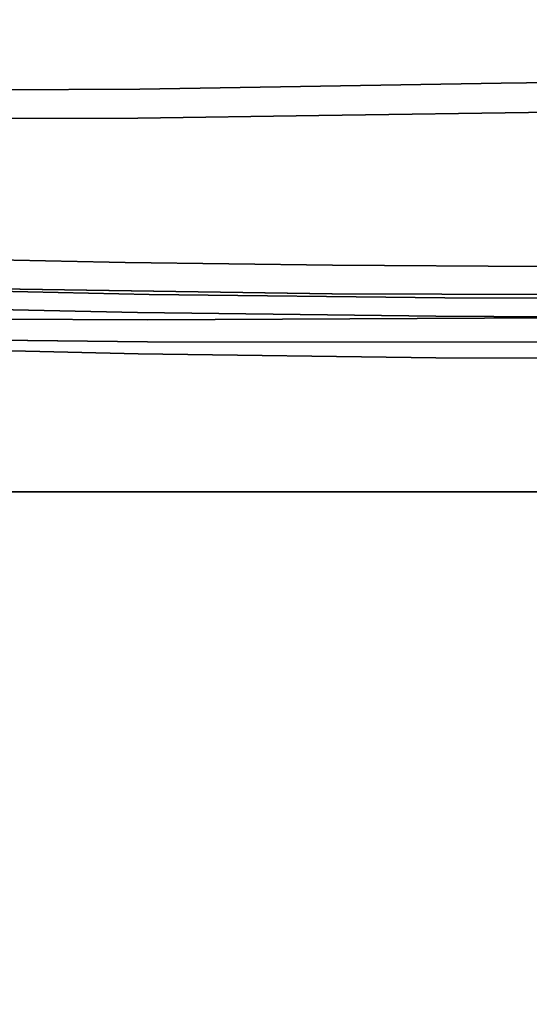
# Model space of a CAD drawing. Units: inches. Extents: x 188 to 297, y -55 to 74.
# Drawn here: x 234 to 236, y 4 to 9 of the extents above; entities that cross this region are included whole.
import ezdxf

# ---------------------------------------------------------------- set-up
doc = ezdxf.new("R2010")
doc.units = ezdxf.units.IN
doc.header["$MEASUREMENT"] = 0
for name, color, linetype in [('A-FURN', 7, 'Continuous'), ('A-FURN-ATTRIBUTE-T', 7, 'Continuous'), ('TK3WSURF', 41, 'Continuous')]:
    doc.layers.add(name, color=color, linetype=linetype)

# ---------------------------------------------------------------- blocks, each defined once
blk = doc.blocks.new('3_UNWR3672')
at = {"layer": 'TK3WSURF'}
for points, invisible_edges in [([(0, -1, 28), (72, -1, 28), (0, -36, 28)], 2), ([(72, -1, 28), (72, -36, 28), (0, -36, 28)], 12), ([(72, -1, 29), (72, -1, 28), (0, -1, 29)], 2), ([(72, -1, 28), (0, -1, 28), (0, -1, 29)], 12), ([(0, -36, 29), (72, -36, 29), (0, -1, 29)], 2), ([(72, -36, 29), (72, -1, 29), (0, -1, 29)], 12)]:
    blk.add_3dface(points, dxfattribs=dict(at, invisible_edges=invisible_edges))
at = {"layer": 'A-FURN-ATTRIBUTE-T'}
blk.add_attdef('CAPTG', (0, 1), '', height=2.5, dxfattribs=at)
at = {"layer": 'A-FURN-ATTRIBUTE-T', "flags": 1}
for tag in ['CAPPN', 'CAPMG', 'CAPMC', 'CAPQT', 'CAPDH', 'CAPGC']:
    blk.add_attdef(tag, (0, 0), '', height=0.001, dxfattribs=at)
blk = doc.blocks.new('3_NALYGM')
for points, invisible_edges in [([(8.6274, -9.6537, 17.0157), (-8.5647, -9.7097, 16.9941), (8.5613, -9.7882, 16.9621), (8.6274, -9.6537, 17.0157)], 11), ([(8.9553, -9.7387, 15.4655), (8.8923, -9.8487, 15.403), (-8.9182, -9.7387, 15.4655), (8.9553, -9.7387, 15.4655)], 14), ([(-8.9182, -9.7387, 15.4655), (8.8923, -9.8487, 15.403), (-8.8561, -9.8538, 15.4001), (-8.9182, -9.7387, 15.4655)], 11), ([(-8.498, -9.8444, 16.9379), (8.5613, -9.7882, 16.9621), (-8.5647, -9.7097, 16.9941), (-8.498, -9.8444, 16.9379)], 11), ([(8.4854, -9.9152, 16.9057), (8.5613, -9.7882, 16.9621), (-8.498, -9.8444, 16.9379), (8.4854, -9.9152, 16.9057)], 14), ([(0.0374, -10.9869, 14.7559), (-8.8561, -9.8538, 15.4001), (8.8923, -9.8487, 15.403), (0.0374, -10.9869, 14.7559)], 15), ([(-8.7865, -9.9645, 15.3371), (-8.8561, -9.8538, 15.4001), (0.0374, -10.9869, 14.7559), (-8.7865, -9.9645, 15.3371)], 14), ([(-8.4215, -9.9716, 16.8789), (8.4854, -9.9152, 16.9057), (-8.498, -9.8444, 16.9379), (-8.4215, -9.9716, 16.8789)], 11), ([(8.4854, -9.9152, 16.9057), (-8.4215, -9.9716, 16.8789), (8.4003, -10.034, 16.8477), (8.4854, -9.9152, 16.9057)], 11), ([(-1.7843, -10.9814, 14.759), (-8.7865, -9.9645, 15.3371), (0.0374, -10.9869, 14.7559), (-1.7843, -10.9814, 14.759)], 11), ([(-8.7098, -10.0704, 15.277), (-8.7865, -9.9645, 15.3371), (-1.7843, -10.9814, 14.759), (-8.7098, -10.0704, 15.277)], 14), ([(-8.336, -10.0903, 16.8183), (8.4003, -10.034, 16.8477), (-8.4215, -9.9716, 16.8789), (-8.336, -10.0903, 16.8183)], 11), ([(8.3065, -10.144, 16.789), (8.4003, -10.034, 16.8477), (-8.336, -10.0903, 16.8183), (8.3065, -10.144, 16.789)], 14), ([(-8.6262, -10.171, 15.2198), (-8.7098, -10.0704, 15.277), (-1.7843, -10.9814, 14.759), (-8.6262, -10.171, 15.2198)], 14), ([(-3.4143, -10.0886, 14.7134), (-3.8755, -10.9565, 15.2068), (-2.6251, -10.0849, 14.6838), (-3.4143, -10.0886, 14.7134)], 11), ([(-3.8755, -10.9565, 15.2068), (-2.5849, -10.9839, 15.179), (-2.6251, -10.0849, 14.6838), (-3.8755, -10.9565, 15.2068)], 14), ([(-3.4704, -10.0872, 14.6494), (-2.4537, -10.112, 14.5637), (-3.4723, -10.1111, 14.5915), (-3.4704, -10.0872, 14.6494)], 15), ([(-2.4532, -10.0866, 14.6164), (-3.4704, -10.0872, 14.6494), (-3.4692, -10.0844, 14.6872), (-2.4532, -10.0866, 14.6164)], 15), ([(-2.4532, -10.0866, 14.6164), (-2.4537, -10.112, 14.5637), (-3.4704, -10.0872, 14.6494), (-2.4532, -10.0866, 14.6164)], 15), ([(-2.4528, -10.0813, 14.6513), (-2.4532, -10.0866, 14.6164), (-3.4692, -10.0844, 14.6872), (-2.4528, -10.0813, 14.6513)], 15), ([(-2.4528, -10.0813, 14.6513), (-3.4692, -10.0844, 14.6872), (-2.6251, -10.0849, 14.6838), (-2.4528, -10.0813, 14.6513)], 15), ([(-3.4143, -10.0886, 14.7134), (-2.6251, -10.0849, 14.6838), (-3.4692, -10.0844, 14.6872), (-3.4143, -10.0886, 14.7134)], 14), ([(-1.8349, -10.0724, 14.6594), (-2.4528, -10.0813, 14.6513), (-2.6251, -10.0849, 14.6838), (-1.8349, -10.0724, 14.6594)], 11), ([(-2.6251, -10.0849, 14.6838), (-2.5849, -10.9839, 15.179), (-1.8349, -10.0724, 14.6594), (-2.6251, -10.0849, 14.6838)], 11), ([(-1.2904, -10.9991, 15.1602), (-1.8349, -10.0724, 14.6594), (-2.5849, -10.9839, 15.179), (-1.2904, -10.9991, 15.1602)], 11), ([(-2.4532, -10.0866, 14.6164), (-0.9912, -10.0964, 14.5447), (-2.4537, -10.112, 14.5637), (-2.4532, -10.0866, 14.6164)], 15), ([(-2.4528, -10.0813, 14.6513), (-0.9916, -10.0693, 14.5884), (-2.4532, -10.0866, 14.6164), (-2.4528, -10.0813, 14.6513)], 15), ([(-0.9916, -10.0693, 14.5884), (-0.9912, -10.0964, 14.5447), (-2.4532, -10.0866, 14.6164), (-0.9916, -10.0693, 14.5884)], 15), ([(-2.4528, -10.0813, 14.6513), (-1.8349, -10.0724, 14.6594), (-0.9916, -10.0603, 14.6181), (-2.4528, -10.0813, 14.6513)], 15), ([(-2.4528, -10.0813, 14.6513), (-0.9916, -10.0603, 14.6181), (-0.9916, -10.0693, 14.5884), (-2.4528, -10.0813, 14.6513)], 15), ([(-1.8349, -10.0724, 14.6594), (-1.0441, -10.0584, 14.6423), (-0.9916, -10.0603, 14.6181), (-1.8349, -10.0724, 14.6594)], 14), ([(-1.0441, -10.0584, 14.6423), (-1.8349, -10.0724, 14.6594), (-1.2904, -10.9991, 15.1602), (-1.0441, -10.0584, 14.6423)], 14), ([(-1.0441, -10.0584, 14.6423), (-1.2904, -10.9991, 15.1602), (-0.2533, -10.0502, 14.6344), (-1.0441, -10.0584, 14.6423)], 11), ([(-1.2904, -10.9991, 15.1602), (0.0044, -11.0015, 15.1522), (-0.2533, -10.0502, 14.6344), (-1.2904, -10.9991, 15.1602)], 14), ([(-1.0441, -10.0584, 14.6423), (-0.2533, -10.0502, 14.6344), (-0.9916, -10.0603, 14.6181), (-1.0441, -10.0584, 14.6423)], 14), ([(0.2412, -10.0545, 14.6124), (-0.9916, -10.0603, 14.6181), (-0.2533, -10.0502, 14.6344), (0.2412, -10.0545, 14.6124)], 15), ([(0.2412, -10.0545, 14.6124), (0.241, -10.064, 14.5835), (-0.9916, -10.0603, 14.6181), (0.2412, -10.0545, 14.6124)], 15), ([(0.241, -10.064, 14.5835), (-0.9916, -10.0693, 14.5884), (-0.9916, -10.0603, 14.6181), (0.241, -10.064, 14.5835)], 15), ([(0.241, -10.064, 14.5835), (0.2407, -10.0914, 14.5411), (-0.9916, -10.0693, 14.5884), (0.241, -10.064, 14.5835)], 15), ([(-0.9916, -10.0693, 14.5884), (0.2407, -10.0914, 14.5411), (-0.9912, -10.0964, 14.5447), (-0.9916, -10.0693, 14.5884)], 15), ([(-8.2417, -10.2, 16.7572), (8.3065, -10.144, 16.789), (-8.336, -10.0903, 16.8183), (-8.2417, -10.2, 16.7572)], 11), ([(-2.4537, -10.1554, 14.5244), (-3.474, -10.1563, 14.548), (-3.4723, -10.1111, 14.5915), (-2.4537, -10.1554, 14.5244)], 15), ([(-2.4537, -10.1554, 14.5244), (-3.4723, -10.1111, 14.5915), (-2.4537, -10.112, 14.5637), (-2.4537, -10.1554, 14.5244)], 15), ([(-2.4537, -10.112, 14.5637), (-0.9912, -10.0964, 14.5447), (-0.9906, -10.1365, 14.5125), (-2.4537, -10.112, 14.5637)], 15), ([(-2.4537, -10.1554, 14.5244), (-2.4537, -10.112, 14.5637), (-0.9906, -10.1365, 14.5125), (-2.4537, -10.1554, 14.5244)], 15), ([(0.2403, -10.1311, 14.5099), (-0.9912, -10.0964, 14.5447), (0.2407, -10.0914, 14.5411), (0.2403, -10.1311, 14.5099)], 15), ([(0.2403, -10.1311, 14.5099), (-0.9906, -10.1365, 14.5125), (-0.9912, -10.0964, 14.5447), (0.2403, -10.1311, 14.5099)], 15), ([(-3.6057, -10.9533, 14.775), (-8.6262, -10.171, 15.2198), (-1.7843, -10.9814, 14.759), (-3.6057, -10.9533, 14.775)], 11), ([(8.3065, -10.144, 16.789), (-8.2417, -10.2, 16.7572), (8.2046, -10.2445, 16.7311), (8.3065, -10.144, 16.789)], 11), ([(-2.4537, -10.1554, 14.5244), (-2.635, -10.2121, 14.5062), (-3.474, -10.1563, 14.548), (-2.4537, -10.1554, 14.5244)], 15), ([(-2.635, -10.2121, 14.5062), (-3.4284, -10.2144, 14.5235), (-3.474, -10.1563, 14.548), (-2.635, -10.2121, 14.5062)], 14), ([(-2.635, -10.2121, 14.5062), (-2.4537, -10.1554, 14.5244), (-1.8422, -10.2004, 14.4978), (-2.635, -10.2121, 14.5062)], 11), ([(-2.4537, -10.1554, 14.5244), (-0.9906, -10.1365, 14.5125), (-1.8422, -10.2004, 14.4978), (-2.4537, -10.1554, 14.5244)], 15), ([(-1.8422, -10.2004, 14.4978), (-0.9906, -10.1365, 14.5125), (-0.2579, -10.1773, 14.4942), (-1.8422, -10.2004, 14.4978)], 11), ([(0.2403, -10.1311, 14.5099), (-0.2579, -10.1773, 14.4942), (-0.9906, -10.1365, 14.5125), (0.2403, -10.1311, 14.5099)], 15), ([(-8.139, -10.3005, 16.697), (8.2046, -10.2445, 16.7311), (-8.2417, -10.2, 16.7572), (-8.139, -10.3005, 16.697)], 11), ([(-3.9396, -11.0337, 14.4075), (-3.4284, -10.2144, 14.5235), (-2.6352, -11.063, 14.361), (-3.9396, -11.0337, 14.4075)], 11), ([(-3.4284, -10.2144, 14.5235), (-2.635, -10.2121, 14.5062), (-2.6352, -11.063, 14.361), (-3.4284, -10.2144, 14.5235)], 14), ([(-2.6352, -11.063, 14.361), (-1.8422, -10.2004, 14.4978), (-1.3302, -11.0794, 14.3368), (-2.6352, -11.063, 14.361)], 11), ([(-2.635, -10.2121, 14.5062), (-1.8422, -10.2004, 14.4978), (-2.6352, -11.063, 14.361), (-2.635, -10.2121, 14.5062)], 14), ([(-1.8422, -10.2004, 14.4978), (-0.2579, -10.1773, 14.4942), (-1.3302, -11.0794, 14.3368), (-1.8422, -10.2004, 14.4978)], 14), ([(-1.3302, -11.0794, 14.3368), (-0.2579, -10.1773, 14.4942), (-0.0253, -11.0852, 14.3307), (-1.3302, -11.0794, 14.3368)], 11), ([(8.0948, -10.3352, 16.6751), (8.2046, -10.2445, 16.7311), (-8.139, -10.3005, 16.697), (8.0948, -10.3352, 16.6751)], 14), ([(-8.0282, -10.3912, 16.6386), (8.0948, -10.3352, 16.6751), (-8.139, -10.3005, 16.697), (-8.0282, -10.3912, 16.6386)], 11), ([(8.0948, -10.3352, 16.6751), (-8.0282, -10.3912, 16.6386), (7.9774, -10.4155, 16.6223), (8.0948, -10.3352, 16.6751)], 11), ([(-7.9097, -10.4715, 16.5837), (7.9774, -10.4155, 16.6223), (-8.0282, -10.3912, 16.6386), (-7.9097, -10.4715, 16.5837)], 11), ([(7.8529, -10.4847, 16.5744), (7.9774, -10.4155, 16.6223), (-7.9097, -10.4715, 16.5837), (7.8529, -10.4847, 16.5744)], 14), ([(-7.7842, -10.5404, 16.5341), (7.8529, -10.4847, 16.5744), (-7.9097, -10.4715, 16.5837), (-7.7842, -10.5404, 16.5341)], 11), ([(7.7221, -10.5419, 16.533), (7.8529, -10.4847, 16.5744), (-7.7842, -10.5404, 16.5341), (7.7221, -10.5419, 16.533)], 14), ([(-7.6526, -10.5969, 16.4914), (7.5853, -10.5863, 16.4996), (-7.7842, -10.5404, 16.5341), (-7.6526, -10.5969, 16.4914)], 11), ([(7.5853, -10.5863, 16.4996), (7.7221, -10.5419, 16.533), (-7.7842, -10.5404, 16.5341), (7.5853, -10.5863, 16.4996)], 14), ([(7.5853, -10.5863, 16.4996), (-7.6526, -10.5969, 16.4914), (7.4436, -10.6169, 16.476), (7.5853, -10.5863, 16.4996)], 11), ([(-7.5151, -10.6405, 16.4575), (7.4436, -10.6169, 16.476), (-7.6526, -10.5969, 16.4914), (-7.5151, -10.6405, 16.4575)], 11), ([(7.2996, -10.6329, 16.4634), (7.4436, -10.6169, 16.476), (-7.5151, -10.6405, 16.4575), (7.2996, -10.6329, 16.4634)], 14), ([(-7.3732, -10.6702, 16.4336), (7.2996, -10.6329, 16.4634), (-7.5151, -10.6405, 16.4575), (-7.3732, -10.6702, 16.4336)], 11), ([(-7.3732, -10.6702, 16.4336), (-7.2286, -10.6854, 16.4212), (7.2996, -10.6329, 16.4634), (-7.3732, -10.6702, 16.4336)], 14), ([(7.2996, -10.6329, 16.4634), (-7.2286, -10.6854, 16.4212), (5.4864, -10.728, 16.3858), (7.2996, -10.6329, 16.4634)], 11), ([(-5.4146, -10.7674, 16.352), (5.4864, -10.728, 16.3858), (-7.2286, -10.6854, 16.4212), (-5.4146, -10.7674, 16.352)], 11), ([(3.6711, -10.7979, 16.3252), (5.4864, -10.728, 16.3858), (-5.4146, -10.7674, 16.352), (3.6711, -10.7979, 16.3252)], 14), ([(-4.5069, -10.7989, 16.3242), (3.6711, -10.7979, 16.3252), (-5.4146, -10.7674, 16.352), (-4.5069, -10.7989, 16.3242)], 11), ([(3.6711, -10.7979, 16.3252), (-4.5069, -10.7989, 16.3242), (2.7628, -10.8234, 16.3023), (3.6711, -10.7979, 16.3252)], 11), ([(-3.5988, -10.8242, 16.3016), (2.7628, -10.8234, 16.3023), (-4.5069, -10.7989, 16.3242), (-3.5988, -10.8242, 16.3016)], 11), ([(-4.2697, -10.8486, 16.2734), (-4.2718, -10.8839, 16.2223), (-2.3402, -10.8896, 16.235), (-4.2697, -10.8486, 16.2734)], 15), ([(-4.2697, -10.8486, 16.2734), (-2.3402, -10.8896, 16.235), (-3.5988, -10.8242, 16.3016), (-4.2697, -10.8486, 16.2734)], 15), ([(1.8542, -10.8425, 16.2848), (2.7628, -10.8234, 16.3023), (-3.5988, -10.8242, 16.3016), (1.8542, -10.8425, 16.2848)], 14), ([(-2.6903, -10.8431, 16.2843), (-3.5988, -10.8242, 16.3016), (-2.3402, -10.8896, 16.235), (-2.6903, -10.8431, 16.2843)], 14), ([(-2.6903, -10.8431, 16.2843), (1.8542, -10.8425, 16.2848), (-3.5988, -10.8242, 16.3016), (-2.6903, -10.8431, 16.2843)], 11), ([(1.8542, -10.8425, 16.2848), (-2.6903, -10.8431, 16.2843), (0.9453, -10.8553, 16.2731), (1.8542, -10.8425, 16.2848)], 11), ([(-1.7815, -10.8556, 16.2727), (-2.6903, -10.8431, 16.2843), (-2.3402, -10.8896, 16.235), (-1.7815, -10.8556, 16.2727)], 14), ([(-1.7815, -10.8556, 16.2727), (0.9453, -10.8553, 16.2731), (-2.6903, -10.8431, 16.2843), (-1.7815, -10.8556, 16.2727)], 11), ([(-0.4098, -10.9031, 16.2223), (-1.7815, -10.8556, 16.2727), (-2.3402, -10.8896, 16.235), (-0.4098, -10.9031, 16.2223)], 15), ([(0.0364, -10.8617, 16.2671), (0.9453, -10.8553, 16.2731), (-1.7815, -10.8556, 16.2727), (0.0364, -10.8617, 16.2671)], 14), ([(-0.8726, -10.8618, 16.267), (-1.7815, -10.8556, 16.2727), (-0.4098, -10.9031, 16.2223), (-0.8726, -10.8618, 16.267)], 14), ([(-0.8726, -10.8618, 16.267), (0.0364, -10.8617, 16.2671), (-1.7815, -10.8556, 16.2727), (-0.8726, -10.8618, 16.267)], 10), ([(-4.2751, -10.9237, 16.1269), (-2.3413, -10.9238, 16.1845), (-4.2718, -10.8839, 16.2223), (-4.2751, -10.9237, 16.1269)], 15), ([(-2.3413, -10.9238, 16.1845), (-2.3402, -10.8896, 16.235), (-4.2718, -10.8839, 16.2223), (-2.3413, -10.9238, 16.1845)], 15), ([(-0.4098, -10.9031, 16.2223), (-2.3402, -10.8896, 16.235), (-2.3413, -10.9238, 16.1845), (-0.4098, -10.9031, 16.2223)], 15), ([(-0.4098, -10.9031, 16.2223), (-2.3413, -10.9238, 16.1845), (-0.4098, -10.9368, 16.1719), (-0.4098, -10.9031, 16.2223)], 15), ([(-4.2751, -10.9237, 16.1269), (-3.6073, -10.9532, 16.01), (-2.3429, -10.9621, 16.0905), (-4.2751, -10.9237, 16.1269)], 15), ([(-4.2751, -10.9237, 16.1269), (-2.3429, -10.9621, 16.0905), (-2.3413, -10.9238, 16.1845), (-4.2751, -10.9237, 16.1269)], 15), ([(-0.4098, -10.9368, 16.1719), (-2.3413, -10.9238, 16.1845), (-2.3429, -10.9621, 16.0905), (-0.4098, -10.9368, 16.1719)], 15), ([(-0.4098, -10.9747, 16.0785), (-0.4098, -10.9368, 16.1719), (-2.3429, -10.9621, 16.0905), (-0.4098, -10.9747, 16.0785)], 15), ([(-2.5849, -10.9839, 15.179), (-3.8755, -10.9565, 15.2068), (-3.8854, -11.0886, 15.1463), (-2.5849, -10.9839, 15.179)], 14), ([(-2.5904, -11.0954, 15.1334), (-2.5849, -10.9839, 15.179), (-3.8854, -11.0886, 15.1463), (-2.5904, -11.0954, 15.1334)], 11), ([(-1.7851, -10.9814, 15.9842), (-2.3429, -10.9621, 16.0905), (-3.6073, -10.9532, 16.01), (-1.7851, -10.9814, 15.9842)], 11), ([(-3.6073, -10.9532, 16.01), (-3.6057, -10.9533, 14.775), (-1.7851, -10.9814, 15.9842), (-3.6073, -10.9532, 16.01)], 11), ([(-1.7843, -10.9814, 14.759), (-1.7851, -10.9814, 15.9842), (-3.6057, -10.9533, 14.775), (-1.7843, -10.9814, 14.759)], 11), ([(-2.5849, -10.9839, 15.179), (-2.5904, -11.0954, 15.1334), (-1.2904, -10.9991, 15.1602), (-2.5849, -10.9839, 15.179)], 11), ([(-0.4098, -10.9747, 16.0785), (-2.3429, -10.9621, 16.0905), (-1.7851, -10.9814, 15.9842), (-0.4098, -10.9747, 16.0785)], 15), ([(0.0377, -10.9869, 15.9792), (-0.4098, -10.9747, 16.0785), (-1.7851, -10.9814, 15.9842), (0.0377, -10.9869, 15.9792)], 11), ([(-1.7851, -10.9814, 15.9842), (-1.7843, -10.9814, 14.759), (0.0377, -10.9869, 15.9792), (-1.7851, -10.9814, 15.9842)], 11), ([(-1.7843, -10.9814, 14.759), (0.0374, -10.9869, 14.7559), (0.0377, -10.9869, 15.9792), (-1.7843, -10.9814, 14.759)], 14), ([(-2.6352, -11.063, 14.361), (-3.3413, -11.1158, 14.387), (-3.9396, -11.0337, 14.4075), (-2.6352, -11.063, 14.361)], 11), ([(0.0003, -11.0823, 15.1296), (-1.2904, -10.9991, 15.1602), (-2.5904, -11.0954, 15.1334), (0.0003, -11.0823, 15.1296)], 11), ([(0.0044, -11.0015, 15.1522), (-1.2904, -10.9991, 15.1602), (0.0003, -11.0823, 15.1296), (0.0044, -11.0015, 15.1522)], 14), ([(-2.6352, -11.063, 14.361), (-3.0839, -11.1217, 14.3781), (-3.3413, -11.1158, 14.387), (-2.6352, -11.063, 14.361)], 15), ([(-2.6352, -11.063, 14.361), (-2.826, -11.127, 14.3701), (-3.0839, -11.1217, 14.3781), (-2.6352, -11.063, 14.361)], 15), ([(-2.6352, -11.063, 14.361), (-2.5677, -11.1319, 14.363), (-2.826, -11.127, 14.3701), (-2.6352, -11.063, 14.361)], 15), ([(-1.3302, -11.0794, 14.3368), (-2.0496, -11.1401, 14.3513), (-2.6352, -11.063, 14.361), (-1.3302, -11.0794, 14.3368)], 11), ([(-2.6352, -11.063, 14.361), (-2.0496, -11.1401, 14.3513), (-2.3089, -11.1362, 14.3567), (-2.6352, -11.063, 14.361)], 15), ([(-2.6352, -11.063, 14.361), (-2.3089, -11.1362, 14.3567), (-2.5677, -11.1319, 14.363), (-2.6352, -11.063, 14.361)], 15), ([(-3.8854, -11.0886, 15.1463), (-3.2188, -11.1251, 15.1201), (-2.5904, -11.0954, 15.1334), (-3.8854, -11.0886, 15.1463)], 11), ([(-3.3413, -11.1158, 14.387), (-3.0842, -11.1811, 14.4094), (-3.3416, -11.1749, 14.4181), (-3.3413, -11.1158, 14.387)], 15), ([(-3.0839, -11.1217, 14.3781), (-3.0842, -11.1811, 14.4094), (-3.3413, -11.1158, 14.387), (-3.0839, -11.1217, 14.3781)], 15), ([(-2.5904, -11.0954, 15.1334), (-3.2188, -11.1251, 15.1201), (-2.9458, -11.1263, 15.118), (-2.5904, -11.0954, 15.1334)], 15), ([(-3.0839, -11.1217, 14.3781), (-2.8263, -11.1866, 14.4016), (-3.0842, -11.1811, 14.4094), (-3.0839, -11.1217, 14.3781)], 15), ([(-3.0839, -11.1217, 14.3781), (-2.826, -11.127, 14.3701), (-2.8263, -11.1866, 14.4016), (-3.0839, -11.1217, 14.3781)], 15), ([(-2.5904, -11.0954, 15.1334), (-2.9458, -11.1263, 15.118), (-2.6728, -11.1269, 15.1164), (-2.5904, -11.0954, 15.1334)], 15), ([(-2.5904, -11.0954, 15.1334), (-2.6728, -11.1269, 15.1164), (-2.3996, -11.1269, 15.1152), (-2.5904, -11.0954, 15.1334)], 15), ([(-2.5904, -11.0954, 15.1334), (-1.3064, -11.1234, 15.1135), (0.0003, -11.0823, 15.1296), (-2.5904, -11.0954, 15.1334)], 11), ([(-2.5904, -11.0954, 15.1334), (-1.5798, -11.1246, 15.1136), (-1.3064, -11.1234, 15.1135), (-2.5904, -11.0954, 15.1334)], 15), ([(-2.1264, -11.1265, 15.1144), (-2.5904, -11.0954, 15.1334), (-2.3996, -11.1269, 15.1152), (-2.1264, -11.1265, 15.1144)], 15), ([(-2.1264, -11.1265, 15.1144), (-1.8531, -11.1257, 15.1139), (-2.5904, -11.0954, 15.1334), (-2.1264, -11.1265, 15.1144)], 15), ([(-1.5798, -11.1246, 15.1136), (-2.5904, -11.0954, 15.1334), (-1.8531, -11.1257, 15.1139), (-1.5798, -11.1246, 15.1136)], 15), ([(-1.3302, -11.0794, 14.3368), (-1.7899, -11.1434, 14.3467), (-2.0496, -11.1401, 14.3513), (-1.3302, -11.0794, 14.3368)], 15), ([(-1.3302, -11.0794, 14.3368), (-1.5298, -11.1463, 14.3428), (-1.7899, -11.1434, 14.3467), (-1.3302, -11.0794, 14.3368)], 15), ([(-1.3302, -11.0794, 14.3368), (-1.2692, -11.1487, 14.3397), (-1.5298, -11.1463, 14.3428), (-1.3302, -11.0794, 14.3368)], 15), ([(-0.0253, -11.0852, 14.3307), (-0.7468, -11.1522, 14.3357), (-1.3302, -11.0794, 14.3368), (-0.0253, -11.0852, 14.3307)], 11), ([(-1.3302, -11.0794, 14.3368), (-0.7468, -11.1522, 14.3357), (-1.0082, -11.1507, 14.3373), (-1.3302, -11.0794, 14.3368)], 15), ([(-1.3302, -11.0794, 14.3368), (-1.0082, -11.1507, 14.3373), (-1.2692, -11.1487, 14.3397), (-1.3302, -11.0794, 14.3368)], 15), ([(-1.3064, -11.1234, 15.1135), (-1.0329, -11.1221, 15.1136), (0.0003, -11.0823, 15.1296), (-1.3064, -11.1234, 15.1135)], 15), ([(-1.0331, -11.1705, 15.0664), (-0.7596, -11.17, 15.0666), (-0.7594, -11.1207, 15.1138), (-1.0331, -11.1705, 15.0664)], 15), ([(-1.0331, -11.1705, 15.0664), (-0.7594, -11.1207, 15.1138), (-1.0329, -11.1221, 15.1136), (-1.0331, -11.1705, 15.0664)], 15), ([(-1.0329, -11.1221, 15.1136), (-0.7594, -11.1207, 15.1138), (0.0003, -11.0823, 15.1296), (-1.0329, -11.1221, 15.1136)], 15), ([(-2.9458, -11.1263, 15.118), (-3.2188, -11.1251, 15.1201), (-3.2197, -11.1674, 15.0719), (-2.9458, -11.1263, 15.118)], 15), ([(-2.9466, -11.1691, 15.0701), (-2.9458, -11.1263, 15.118), (-3.2197, -11.1674, 15.0719), (-2.9466, -11.1691, 15.0701)], 15), ([(-2.9466, -11.1691, 15.0701), (-2.6728, -11.1269, 15.1164), (-2.9458, -11.1263, 15.118), (-2.9466, -11.1691, 15.0701)], 15), ([(-2.9466, -11.1691, 15.0701), (-2.6735, -11.1704, 15.0687), (-2.6728, -11.1269, 15.1164), (-2.9466, -11.1691, 15.0701)], 15), ([(-2.5679, -11.1917, 14.3947), (-2.8263, -11.1866, 14.4016), (-2.826, -11.127, 14.3701), (-2.5679, -11.1917, 14.3947)], 15), ([(-2.5677, -11.1319, 14.363), (-2.5679, -11.1917, 14.3947), (-2.826, -11.127, 14.3701), (-2.5677, -11.1319, 14.363)], 15), ([(-2.4002, -11.1712, 15.0676), (-2.3996, -11.1269, 15.1152), (-2.6735, -11.1704, 15.0687), (-2.4002, -11.1712, 15.0676)], 15), ([(-2.3996, -11.1269, 15.1152), (-2.6728, -11.1269, 15.1164), (-2.6735, -11.1704, 15.0687), (-2.3996, -11.1269, 15.1152)], 15), ([(-2.5679, -11.1917, 14.3947), (-2.5677, -11.1319, 14.363), (-2.3091, -11.1962, 14.3886), (-2.5679, -11.1917, 14.3947)], 15), ([(-2.5677, -11.1319, 14.363), (-2.3089, -11.1362, 14.3567), (-2.3091, -11.1962, 14.3886), (-2.5677, -11.1319, 14.363)], 15), ([(-2.1264, -11.1265, 15.1144), (-2.3996, -11.1269, 15.1152), (-2.4002, -11.1712, 15.0676), (-2.1264, -11.1265, 15.1144)], 15), ([(-2.1264, -11.1265, 15.1144), (-2.4002, -11.1712, 15.0676), (-2.1269, -11.1715, 15.0669), (-2.1264, -11.1265, 15.1144)], 15), ([(-2.3091, -11.1962, 14.3886), (-2.3089, -11.1362, 14.3567), (-2.0498, -11.2003, 14.3833), (-2.3091, -11.1962, 14.3886)], 15), ([(-2.3089, -11.1362, 14.3567), (-2.0496, -11.1401, 14.3513), (-2.0498, -11.2003, 14.3833), (-2.3089, -11.1362, 14.3567)], 15), ([(-2.1264, -11.1265, 15.1144), (-2.1269, -11.1715, 15.0669), (-1.8531, -11.1257, 15.1139), (-2.1264, -11.1265, 15.1144)], 15), ([(-2.1269, -11.1715, 15.0669), (-1.8535, -11.1716, 15.0665), (-1.8531, -11.1257, 15.1139), (-2.1269, -11.1715, 15.0669)], 15), ([(-2.0496, -11.1401, 14.3513), (-1.7901, -11.2038, 14.3788), (-2.0498, -11.2003, 14.3833), (-2.0496, -11.1401, 14.3513)], 15), ([(-1.7899, -11.1434, 14.3467), (-1.7901, -11.2038, 14.3788), (-2.0496, -11.1401, 14.3513), (-1.7899, -11.1434, 14.3467)], 15), ([(-1.5798, -11.1246, 15.1136), (-1.8531, -11.1257, 15.1139), (-1.8535, -11.1716, 15.0665), (-1.5798, -11.1246, 15.1136)], 15), ([(-1.5798, -11.1246, 15.1136), (-1.8535, -11.1716, 15.0665), (-1.5801, -11.1714, 15.0663), (-1.5798, -11.1246, 15.1136)], 15), ([(-1.7899, -11.1434, 14.3467), (-1.5299, -11.2068, 14.3751), (-1.7901, -11.2038, 14.3788), (-1.7899, -11.1434, 14.3467)], 15), ([(-1.7899, -11.1434, 14.3467), (-1.5298, -11.1463, 14.3428), (-1.5299, -11.2068, 14.3751), (-1.7899, -11.1434, 14.3467)], 15), ([(-1.5798, -11.1246, 15.1136), (-1.5801, -11.1714, 15.0663), (-1.3064, -11.1234, 15.1135), (-1.5798, -11.1246, 15.1136)], 15), ([(-1.3064, -11.1234, 15.1135), (-1.5801, -11.1714, 15.0663), (-1.3066, -11.171, 15.0663), (-1.3064, -11.1234, 15.1135)], 15), ([(-1.2694, -11.2094, 14.3721), (-1.5299, -11.2068, 14.3751), (-1.5298, -11.1463, 14.3428), (-1.2694, -11.2094, 14.3721)], 15), ([(-1.2692, -11.1487, 14.3397), (-1.2694, -11.2094, 14.3721), (-1.5298, -11.1463, 14.3428), (-1.2692, -11.1487, 14.3397)], 15), ([(-1.0331, -11.1705, 15.0664), (-1.0329, -11.1221, 15.1136), (-1.3066, -11.171, 15.0663), (-1.0331, -11.1705, 15.0664)], 15), ([(-1.3064, -11.1234, 15.1135), (-1.3066, -11.171, 15.0663), (-1.0329, -11.1221, 15.1136), (-1.3064, -11.1234, 15.1135)], 15), ([(-1.2694, -11.2094, 14.3721), (-1.2692, -11.1487, 14.3397), (-1.0084, -11.2115, 14.3698), (-1.2694, -11.2094, 14.3721)], 15), ([(-1.2692, -11.1487, 14.3397), (-1.0082, -11.1507, 14.3373), (-1.0084, -11.2115, 14.3698), (-1.2692, -11.1487, 14.3397)], 15), ([(-1.0084, -11.2115, 14.3698), (-1.0082, -11.1507, 14.3373), (-0.747, -11.2131, 14.3682), (-1.0084, -11.2115, 14.3698)], 15), ([(-1.0082, -11.1507, 14.3373), (-0.7468, -11.1522, 14.3357), (-0.747, -11.2131, 14.3682), (-1.0082, -11.1507, 14.3373)], 15), ([(-3.8882, -11.1781, 15.0171), (-3.9371, -11.213, 14.5728), (-2.5927, -11.191, 15.0069), (-3.8882, -11.1781, 15.0171)], 11), ([(-3.9371, -11.213, 14.5728), (-2.6335, -11.2433, 14.5309), (-2.5927, -11.191, 15.0069), (-3.9371, -11.213, 14.5728)], 14), ([(-2.5927, -11.191, 15.0069), (-3.2197, -11.1674, 15.0719), (-3.8882, -11.1781, 15.0171), (-2.5927, -11.191, 15.0069)], 11), ([(-3.0842, -11.1811, 14.4094), (-3.0833, -11.2211, 14.4632), (-3.3416, -11.1749, 14.4181), (-3.0842, -11.1811, 14.4094)], 15), ([(-3.3406, -11.2149, 14.4715), (-3.3416, -11.1749, 14.4181), (-3.0833, -11.2211, 14.4632), (-3.3406, -11.2149, 14.4715)], 15), ([(-2.5927, -11.191, 15.0069), (-2.9466, -11.1691, 15.0701), (-3.2197, -11.1674, 15.0719), (-2.5927, -11.191, 15.0069)], 15), ([(-2.8255, -11.2267, 14.4557), (-3.0833, -11.2211, 14.4632), (-3.0842, -11.1811, 14.4094), (-2.8255, -11.2267, 14.4557)], 15), ([(-2.8255, -11.2267, 14.4557), (-3.0842, -11.1811, 14.4094), (-2.8263, -11.1866, 14.4016), (-2.8255, -11.2267, 14.4557)], 15), ([(-2.5927, -11.191, 15.0069), (-2.6735, -11.1704, 15.0687), (-2.9466, -11.1691, 15.0701), (-2.5927, -11.191, 15.0069)], 15), ([(-2.5679, -11.1917, 14.3947), (-2.5672, -11.2317, 14.4491), (-2.8263, -11.1866, 14.4016), (-2.5679, -11.1917, 14.3947)], 15), ([(-2.5672, -11.2317, 14.4491), (-2.8255, -11.2267, 14.4557), (-2.8263, -11.1866, 14.4016), (-2.5672, -11.2317, 14.4491)], 15), ([(-2.5927, -11.191, 15.0069), (-2.4002, -11.1712, 15.0676), (-2.6735, -11.1704, 15.0687), (-2.5927, -11.191, 15.0069)], 15), ([(-2.6335, -11.2433, 14.5309), (-1.3292, -11.2604, 14.5101), (-2.5927, -11.191, 15.0069), (-2.6335, -11.2433, 14.5309)], 14), ([(-0.0037, -11.1938, 15.0026), (-1.3066, -11.171, 15.0663), (-2.5927, -11.191, 15.0069), (-0.0037, -11.1938, 15.0026)], 11), ([(-1.3066, -11.171, 15.0663), (-1.5801, -11.1714, 15.0663), (-2.5927, -11.191, 15.0069), (-1.3066, -11.171, 15.0663)], 15), ([(-2.5927, -11.191, 15.0069), (-2.1269, -11.1715, 15.0669), (-2.4002, -11.1712, 15.0676), (-2.5927, -11.191, 15.0069)], 15), ([(-2.5927, -11.191, 15.0069), (-1.5801, -11.1714, 15.0663), (-1.8535, -11.1716, 15.0665), (-2.5927, -11.191, 15.0069)], 15), ([(-2.5927, -11.191, 15.0069), (-1.8535, -11.1716, 15.0665), (-2.1269, -11.1715, 15.0669), (-2.5927, -11.191, 15.0069)], 15), ([(-2.5927, -11.191, 15.0069), (-1.3292, -11.2604, 14.5101), (-0.0037, -11.1938, 15.0026), (-2.5927, -11.191, 15.0069)], 11), ([(-2.5679, -11.1917, 14.3947), (-2.3091, -11.1962, 14.3886), (-2.3085, -11.2363, 14.4433), (-2.5679, -11.1917, 14.3947)], 15), ([(-2.5679, -11.1917, 14.3947), (-2.3085, -11.2363, 14.4433), (-2.5672, -11.2317, 14.4491), (-2.5679, -11.1917, 14.3947)], 15), ([(-2.3091, -11.1962, 14.3886), (-2.0498, -11.2003, 14.3833), (-2.0493, -11.2403, 14.4383), (-2.3091, -11.1962, 14.3886)], 15), ([(-2.3091, -11.1962, 14.3886), (-2.0493, -11.2403, 14.4383), (-2.3085, -11.2363, 14.4433), (-2.3091, -11.1962, 14.3886)], 15), ([(-1.7901, -11.2038, 14.3788), (-1.7897, -11.2439, 14.4341), (-2.0498, -11.2003, 14.3833), (-1.7901, -11.2038, 14.3788)], 15), ([(-2.0493, -11.2403, 14.4383), (-2.0498, -11.2003, 14.3833), (-1.7897, -11.2439, 14.4341), (-2.0493, -11.2403, 14.4383)], 15), ([(-1.5296, -11.2469, 14.4306), (-1.7897, -11.2439, 14.4341), (-1.7901, -11.2038, 14.3788), (-1.5296, -11.2469, 14.4306)], 15), ([(-1.5296, -11.2469, 14.4306), (-1.7901, -11.2038, 14.3788), (-1.5299, -11.2068, 14.3751), (-1.5296, -11.2469, 14.4306)], 15), ([(-1.2694, -11.2094, 14.3721), (-1.2691, -11.2494, 14.4278), (-1.5299, -11.2068, 14.3751), (-1.2694, -11.2094, 14.3721)], 15), ([(-1.2691, -11.2494, 14.4278), (-1.5296, -11.2469, 14.4306), (-1.5299, -11.2068, 14.3751), (-1.2691, -11.2494, 14.4278)], 15), ([(-1.3292, -11.2604, 14.5101), (-0.0248, -11.266, 14.5056), (-0.0037, -11.1938, 15.0026), (-1.3292, -11.2604, 14.5101)], 14), ([(-0.0037, -11.1938, 15.0026), (-1.0331, -11.1705, 15.0664), (-1.3066, -11.171, 15.0663), (-0.0037, -11.1938, 15.0026)], 15), ([(-0.0037, -11.1938, 15.0026), (-0.7596, -11.17, 15.0666), (-1.0331, -11.1705, 15.0664), (-0.0037, -11.1938, 15.0026)], 15), ([(-3.9371, -11.213, 14.5728), (-3.3386, -11.2293, 14.537), (-2.6335, -11.2433, 14.5309), (-3.9371, -11.213, 14.5728)], 11), ([(-3.3386, -11.2293, 14.537), (-3.3406, -11.2149, 14.4715), (-3.0815, -11.2352, 14.529), (-3.3386, -11.2293, 14.537)], 15), ([(-3.3406, -11.2149, 14.4715), (-3.0833, -11.2211, 14.4632), (-3.0815, -11.2352, 14.529), (-3.3406, -11.2149, 14.4715)], 15), ([(-2.6335, -11.2433, 14.5309), (-3.3386, -11.2293, 14.537), (-3.0815, -11.2352, 14.529), (-2.6335, -11.2433, 14.5309)], 15), ([(-2.8255, -11.2267, 14.4557), (-2.8238, -11.2405, 14.5218), (-3.0833, -11.2211, 14.4632), (-2.8255, -11.2267, 14.4557)], 15), ([(-2.8238, -11.2405, 14.5218), (-3.0815, -11.2352, 14.529), (-3.0833, -11.2211, 14.4632), (-2.8238, -11.2405, 14.5218)], 15), ([(-2.6335, -11.2433, 14.5309), (-3.0815, -11.2352, 14.529), (-2.8238, -11.2405, 14.5218), (-2.6335, -11.2433, 14.5309)], 15), ([(-2.5672, -11.2317, 14.4491), (-2.5658, -11.2454, 14.5155), (-2.8255, -11.2267, 14.4557), (-2.5672, -11.2317, 14.4491)], 15), ([(-2.5658, -11.2454, 14.5155), (-2.8238, -11.2405, 14.5218), (-2.8255, -11.2267, 14.4557), (-2.5658, -11.2454, 14.5155)], 15), ([(-2.6335, -11.2433, 14.5309), (-2.8238, -11.2405, 14.5218), (-2.5658, -11.2454, 14.5155), (-2.6335, -11.2433, 14.5309)], 15), ([(-2.6335, -11.2433, 14.5309), (-2.0482, -11.2535, 14.5054), (-1.3292, -11.2604, 14.5101), (-2.6335, -11.2433, 14.5309)], 11), ([(-2.3072, -11.2497, 14.5101), (-2.6335, -11.2433, 14.5309), (-2.5658, -11.2454, 14.5155), (-2.3072, -11.2497, 14.5101)], 15), ([(-2.3072, -11.2497, 14.5101), (-2.0482, -11.2535, 14.5054), (-2.6335, -11.2433, 14.5309), (-2.3072, -11.2497, 14.5101)], 15), ([(-2.3072, -11.2497, 14.5101), (-2.5658, -11.2454, 14.5155), (-2.5672, -11.2317, 14.4491), (-2.3072, -11.2497, 14.5101)], 15), ([(-2.3072, -11.2497, 14.5101), (-2.5672, -11.2317, 14.4491), (-2.3085, -11.2363, 14.4433), (-2.3072, -11.2497, 14.5101)], 15), ([(-2.3072, -11.2497, 14.5101), (-2.3085, -11.2363, 14.4433), (-2.0482, -11.2535, 14.5054), (-2.3072, -11.2497, 14.5101)], 15), ([(-2.0482, -11.2535, 14.5054), (-2.3085, -11.2363, 14.4433), (-2.0493, -11.2403, 14.4383), (-2.0482, -11.2535, 14.5054)], 15), ([(-2.0482, -11.2535, 14.5054), (-2.0493, -11.2403, 14.4383), (-1.7887, -11.2568, 14.5014), (-2.0482, -11.2535, 14.5054)], 15), ([(-2.0493, -11.2403, 14.4383), (-1.7897, -11.2439, 14.4341), (-1.7887, -11.2568, 14.5014), (-2.0493, -11.2403, 14.4383)], 15), ([(-1.5296, -11.2469, 14.4306), (-1.5288, -11.2597, 14.4982), (-1.7897, -11.2439, 14.4341), (-1.5296, -11.2469, 14.4306)], 15), ([(-1.5288, -11.2597, 14.4982), (-1.7887, -11.2568, 14.5014), (-1.7897, -11.2439, 14.4341), (-1.5288, -11.2597, 14.4982)], 15), ([(-1.2691, -11.2494, 14.4278), (-1.2685, -11.2621, 14.4956), (-1.5296, -11.2469, 14.4306), (-1.2691, -11.2494, 14.4278)], 15), ([(-1.2685, -11.2621, 14.4956), (-1.5288, -11.2597, 14.4982), (-1.5296, -11.2469, 14.4306), (-1.2685, -11.2621, 14.4956)], 15), ([(-1.2694, -11.2094, 14.3721), (-1.0084, -11.2115, 14.3698), (-1.0082, -11.2515, 14.4257), (-1.2694, -11.2094, 14.3721)], 15), ([(-1.2694, -11.2094, 14.3721), (-1.0082, -11.2515, 14.4257), (-1.2691, -11.2494, 14.4278), (-1.2694, -11.2094, 14.3721)], 15), ([(-1.0077, -11.264, 14.4937), (-1.2685, -11.2621, 14.4956), (-1.2691, -11.2494, 14.4278), (-1.0077, -11.264, 14.4937)], 15), ([(-1.0077, -11.264, 14.4937), (-1.2691, -11.2494, 14.4278), (-1.0082, -11.2515, 14.4257), (-1.0077, -11.264, 14.4937)], 15), ([(-1.0084, -11.2115, 14.3698), (-0.747, -11.2131, 14.3682), (-0.7469, -11.2531, 14.4243), (-1.0084, -11.2115, 14.3698)], 15), ([(-1.0084, -11.2115, 14.3698), (-0.7469, -11.2531, 14.4243), (-1.0082, -11.2515, 14.4257), (-1.0084, -11.2115, 14.3698)], 15), ([(-1.3292, -11.2604, 14.5101), (-2.0482, -11.2535, 14.5054), (-1.7887, -11.2568, 14.5014), (-1.3292, -11.2604, 14.5101)], 15), ([(-1.3292, -11.2604, 14.5101), (-1.7887, -11.2568, 14.5014), (-1.5288, -11.2597, 14.4982), (-1.3292, -11.2604, 14.5101)], 15), ([(-1.3292, -11.2604, 14.5101), (-1.5288, -11.2597, 14.4982), (-1.2685, -11.2621, 14.4956), (-1.3292, -11.2604, 14.5101)], 15), ([(-1.3292, -11.2604, 14.5101), (-0.7466, -11.2655, 14.4923), (-0.0248, -11.266, 14.5056), (-1.3292, -11.2604, 14.5101)], 11), ([(-1.0077, -11.264, 14.4937), (-1.3292, -11.2604, 14.5101), (-1.2685, -11.2621, 14.4956), (-1.0077, -11.264, 14.4937)], 15), ([(-1.0077, -11.264, 14.4937), (-0.7466, -11.2655, 14.4923), (-1.3292, -11.2604, 14.5101), (-1.0077, -11.264, 14.4937)], 15), ([(-1.0077, -11.264, 14.4937), (-1.0082, -11.2515, 14.4257), (-0.7466, -11.2655, 14.4923), (-1.0077, -11.264, 14.4937)], 15), ([(-0.7466, -11.2655, 14.4923), (-1.0082, -11.2515, 14.4257), (-0.7469, -11.2531, 14.4243), (-0.7466, -11.2655, 14.4923)], 15)]:
    blk.add_3dface(points, dxfattribs=dict(invisible_edges=invisible_edges))
at = {"layer": 'A-FURN-ATTRIBUTE-T'}
blk.add_attdef('CAPTG', (0, 1), '', height=2.5, dxfattribs=at)
at = {"layer": 'A-FURN-ATTRIBUTE-T', "flags": 1}
for tag in ['CAPPN', 'CAPMG', 'CAPMC', 'CAPQT', 'CAPDH', 'CAPGC']:
    blk.add_attdef(tag, (0, 0), '', height=0.001, dxfattribs=at)

msp = doc.modelspace()

# ---------------------------------------------------------------- block references
at = {"layer": 'A-FURN'}
for name, p in [('3_NALYGM', (236.7032, 18.3512)), ('3_UNWR3672', (200.5921, 7.5038))]:
    msp.add_blockref(name, p, dxfattribs=at)

doc.saveas('drawing.dxf')
